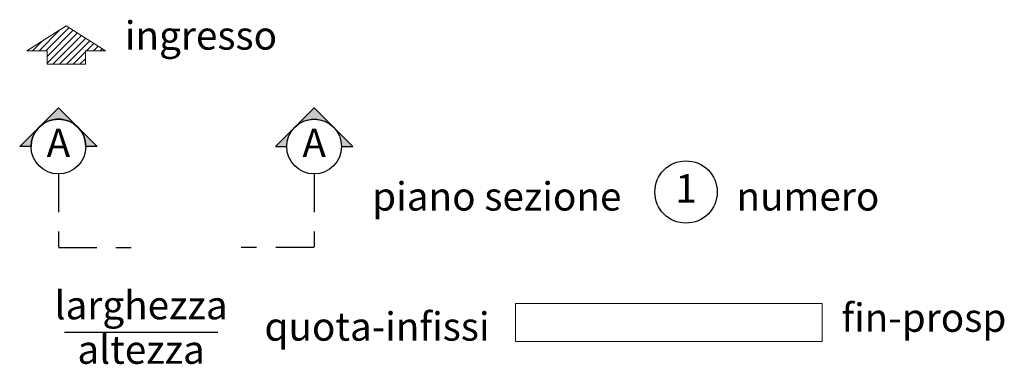
# Model space of a CAD drawing. Units: millimetres. Extents: x 2047.72 to 2054.13, y 1388.48 to 1390.73.
import ezdxf
from ezdxf.enums import TextEntityAlignment as Align

# ---------------------------------------------------------------- set-up
doc = ezdxf.new("R2010")
doc.units = ezdxf.units.MM
doc.linetypes.add('TRATTOPUNTO', pattern=[1, 0.5, -0.25, 0, -0.25])
doc.layers.add('0 @ 1', color=7, linetype='Continuous')
doc.layers.add('pianta01-quote', color=252, linetype='Continuous', lineweight=20)
doc.styles.add('sc100quote', font='calibri.ttf', dxfattribs={"height": 0.185})

# ---------------------------------------------------------------- blocks, each defined once
blk = doc.blocks.new('*U8')
blk.add_line((-0.5, 0), (0.5, 0))
at = {"style": 'sc100quote'}
blk.add_attdef('LAR', text='', height=0.185, dxfattribs=at).set_placement((0, 0.0253), align=Align.BOTTOM_CENTER)
blk.add_attdef('ALT', text='', height=0.185, dxfattribs=at).set_placement((0, -0.022), align=Align.TOP_CENTER)
blk = doc.blocks.new('*U10')
at = {"color": 252, "lineweight": 20}
blk.add_lwpolyline([(0, 0.25), (2, 0.25), (2, 0), (0, 0)], close=True, dxfattribs=at)
blk = doc.blocks.new('*U16')
h = blk.add_hatch(color=250)
edge = h.paths.add_edge_path()
edge.add_line((-0.6786, 0.6587), (-0.7526, 0.6587))
edge.add_line((-0.7526, 0.6587), (-0.5, 0.9113))
edge.add_line((-0.5, 0.9113), (-0.2474, 0.6587))
edge.add_line((-0.2474, 0.6587), (-0.3214, 0.6587))
edge.add_arc((-0.5, 0.6587), 0.1786, 0, 180)
h = blk.add_hatch(color=250)
edge = h.paths.add_edge_path()
edge.add_line((1.3457, 0.6587), (1.4197, 0.6587))
edge.add_line((1.4197, 0.6587), (1.1671, 0.9113))
edge.add_line((1.1671, 0.9113), (0.9146, 0.6587))
edge.add_line((0.9146, 0.6587), (0.9885, 0.6587))
edge.add_arc((1.1671, 0.6587), 0.1786, 0, 180, ccw=False)
at = {"linetype": 'TRATTOPUNTO', "lineweight": 30, "ltscale": 0.5}
for p, q in [((-0.5, 0.4802), (-0.5, 0)), ((1.1671, 0.4802), (1.1671, 0)), ((-0.5, 0), (0, 0)), ((1.1671, 0), (0.6671, 0))]:
    blk.add_line(p, q, dxfattribs=at)
for points in [[(-0.6786, 0.6587), (-0.7526, 0.6587), (-0.5, 0.9113), (-0.2474, 0.6587), (-0.3214, 0.6587, 1)], [(-0.3737, 0.785, 0.414214), (-0.6263, 0.785), (-0.5, 0.9113), (-0.3737, 0.785)], [(1.3457, 0.6587), (1.4197, 0.6587), (1.1671, 0.9113), (0.9146, 0.6587), (0.9885, 0.6587, -1)], [(1.0409, 0.785, -0.414214), (1.2934, 0.785), (1.1671, 0.9113), (1.0409, 0.785)]]:
    blk.add_lwpolyline(points, format="xyb", close=True)
for centre in [(-0.5, 0.6587), (1.1671, 0.6587)]:
    blk.add_circle(centre, 0.1786)
at = {"style": 'sc100quote'}
for tag, p in [('SEZ_S', (-0.5, 0.6587)), ('SEZ_D', (1.1671, 0.6587))]:
    blk.add_attdef(tag, text='', height=0.185, dxfattribs=at).set_placement(p, align=Align.MIDDLE)
blk = doc.blocks.new('numero')
blk.add_circle((0, 0), 0.2031)
at = {"color": 1, "style": 'sc100quote'}
blk.add_attdef('N', text='', height=0.185, dxfattribs=at).set_placement((0, 0), align=Align.MIDDLE)
blk = doc.blocks.new('Ingresso')
at = {"lineweight": 20}
h = blk.add_hatch(dxfattribs=at)
h.set_pattern_fill('ANSI31', color=252, scale=0.25, style=0)
h.set_pattern_definition([(45, (-5.59375, -37.03125), (-0.022097087, 0.022097087), [])])
h.paths.add_polyline_path([(-0.25625, -0.1625), (-0.125, -0.1625), (-0.125, -0.25), (0, -0.25), (0.125, -0.25), (0.125, -0.1625), (0.25625, -0.1625), (0, 0)])
blk.add_lwpolyline([(0, 0), (0.25625, -0.1625), (0.125, -0.1625), (0.125, -0.25), (0, -0.25), (-0.125, -0.25), (-0.125, -0.1625), (-0.25625, -0.1625)], close=True, dxfattribs=at)

msp = doc.modelspace()

# ---------------------------------------------------------------- block references
for name, p, values in [('numero', (2052.0594, 1389.6056), {'N': '1'}), ('*U8', (2048.5068, 1388.6918), {'LAR': 'larghezza', 'ALT': 'altezza'})]:
    msp.add_blockref(name, p).add_auto_attribs(values)
msp.add_blockref('*U10', (2050.9474, 1388.6293))
at = {"layer": '0 @ 1'}
msp.add_blockref('*U16', (2048.4678, 1389.2434), dxfattribs=at).add_auto_attribs({'SEZ_S': 'A', 'SEZ_D': 'A'})
at = {"layer": 'pianta01-quote'}
msp.add_blockref('Ingresso', (2048.019, 1390.6894), dxfattribs=at)

# ---------------------------------------------------------------- texts
at = {"color": 1, "char_height": 0.185, "attachment_point": 1, "style": 'sc100quote'}
for s, width, insert in [('ingresso', 0.97087, (2048.4007, 1390.7192)), ('piano sezione', 1.953642, (2050.0129, 1389.6695)), ('numero', 0.97087, (2052.388, 1389.6698)), ('fin-prosp', 0.6, (2053.0728, 1388.8785)), ('quota-infissi', 0.990094, (2049.3108, 1388.8207))]:
    msp.add_mtext_dynamic_manual_height_columns(s, width=width, gutter_width=0.925, heights=[0], dxfattribs=dict(at, insert=insert))

doc.saveas('drawing.dxf')
